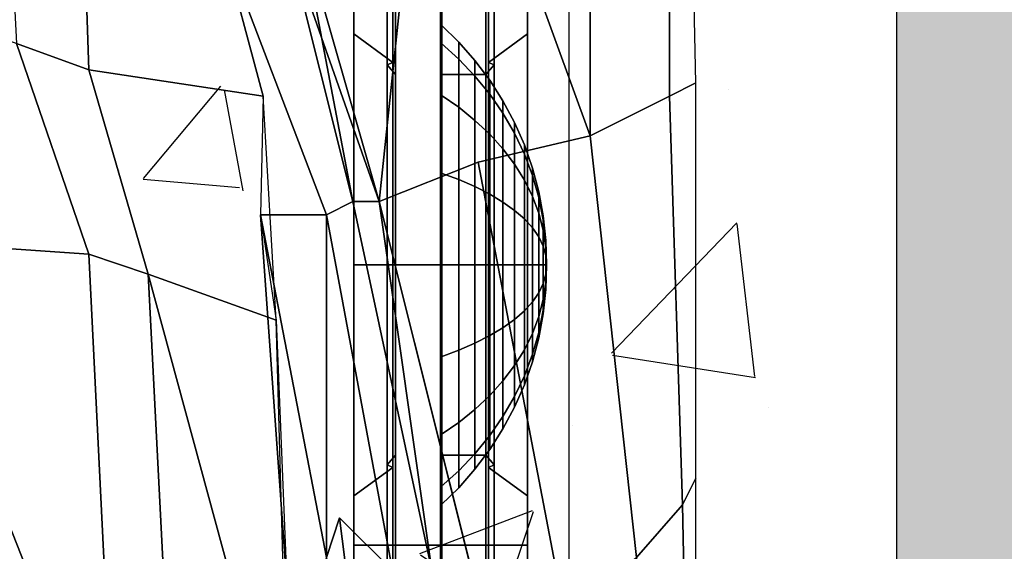
# Model space of a CAD drawing. Extents: x 238.3 to 253.6, y 239.9 to 267.8.
# Drawn here: x 245.5 to 246, y 248.5 to 248.7 of the extents above; entities that cross this region are included whole.
import ezdxf

# ---------------------------------------------------------------- set-up
doc = ezdxf.new("R2010")
doc.units = 0
doc.header["$MEASUREMENT"] = 0
doc.linetypes.add('ACAD_ISO04W100', pattern=[30, 24, -3, 0, -3])
for name, color, linetype in [('13', 2, 'Continuous'), ('17', 254, 'Continuous'), ('18', 2, 'Continuous'), ('3', 2, 'Continuous'), ('4', 2, 'Continuous'), ('5', 250, 'Continuous'), ('autos', 221, 'Continuous'), ('ejes', 2, 'ACAD_ISO04W100'), ('pisos', 7, 'Continuous'), ('plantas verdes', 72, 'Continuous')]:
    doc.layers.add(name, color=color, linetype=linetype)

# ---------------------------------------------------------------- blocks, each defined once
blk = doc.blocks.new('auto3d23')
at = {"layer": '13', "linetype": 'Continuous'}
for points in [[(183.23401, 108.81623, -15.11755), (183.48088, 108.82873, -14.99255), (183.48088, 108.88311, -15.05193)], [(183.23401, 108.81623, -15.11755), (183.48088, 108.88311, -15.05193), (183.25588, 108.87686, -15.19443)], [(183.13713, 108.78811, -15.23318), (183.23401, 108.81623, -15.11755), (183.25588, 108.87686, -15.19443), (183.14963, 108.87061, -15.26443)], [(182.95338, 108.78186, -15.43443), (183.13713, 108.78811, -15.23318), (183.14963, 108.87061, -15.26443), (183.07463, 108.85061, -15.33318)], [(183.23401, 108.81623, -15.11755), (183.22463, 108.78811, -15.09568), (183.48088, 108.80061, -14.97693), (183.48088, 108.82873, -14.99255)], [(183.12463, 108.75373, -15.22068), (183.22463, 108.78811, -15.09568), (183.23401, 108.81623, -15.11755), (183.13713, 108.78811, -15.23318)], [(183.22463, 108.78811, -15.09568), (183.22151, 108.74436, -15.06443), (183.25901, 108.71311, -15.03318), (183.48088, 108.80061, -14.97693)], [(183.27463, 108.59436, -14.98318), (183.48088, 108.61936, -14.8988), (183.48088, 108.80061, -14.97693), (183.25901, 108.71311, -15.03318)], [(182.94338, 108.74436, -15.41443), (183.12463, 108.75373, -15.22068), (183.13713, 108.78811, -15.23318), (182.95338, 108.78186, -15.43443)], [(183.11838, 108.73498, -15.20818), (183.22151, 108.74436, -15.06443), (183.22463, 108.78811, -15.09568), (183.12463, 108.75373, -15.22068)]]:
    blk.add_3dface(points, dxfattribs=at)
at = {"layer": '17', "linetype": 'Continuous'}
for points in [[(183.12008, 108.99586, -16.22469), (183.09669, 108.99586, -16.28116), (182.98397, 108.99586, -16.20584), (183.02719, 108.99586, -16.16262)], [(183.02719, 108.99586, -15.75769), (182.98397, 108.99586, -15.71447), (183.09669, 108.99586, -15.63915), (183.12008, 108.99586, -15.69562)], [(183.22966, 108.99586, -16.24648), (183.22966, 108.99586, -16.30761), (183.09669, 108.99586, -16.28116), (183.12008, 108.99586, -16.22469)], [(183.22966, 108.99586, -16.30761), (183.22966, 108.95475, -16.30735), (183.09679, 108.95475, -16.28092), (183.09669, 108.99586, -16.28116)], [(183.12008, 108.99586, -15.69562), (183.09669, 108.99586, -15.63915), (183.22966, 108.99586, -15.6127), (183.22966, 108.99586, -15.67383)], [(183.09669, 108.99586, -15.63915), (183.09679, 108.95475, -15.63939), (183.22966, 108.95475, -15.61296), (183.22966, 108.99586, -15.6127)], [(183.33923, 108.99586, -16.22469), (183.36262, 108.99586, -16.28116), (183.22966, 108.99586, -16.30761), (183.22966, 108.99586, -16.24648)], [(183.36262, 108.99586, -16.28116), (183.36252, 108.95475, -16.28092), (183.22966, 108.95475, -16.30735), (183.22966, 108.99586, -16.30761)], [(183.22966, 108.99586, -15.67383), (183.22966, 108.99586, -15.6127), (183.36262, 108.99586, -15.63915), (183.33923, 108.99586, -15.69562)], [(183.22966, 108.99586, -15.6127), (183.22966, 108.95475, -15.61296), (183.36252, 108.95475, -15.63939), (183.36262, 108.99586, -15.63915)], [(183.43212, 108.99586, -16.16262), (183.47535, 108.99586, -16.20584), (183.36262, 108.99586, -16.28116), (183.33923, 108.99586, -16.22469)], [(183.33923, 108.99586, -15.69562), (183.36262, 108.99586, -15.63915), (183.47535, 108.99586, -15.71447), (183.43212, 108.99586, -15.75769)], [(183.47535, 108.99586, -16.20584), (183.47516, 108.95475, -16.20566), (183.36252, 108.95475, -16.28092), (183.36262, 108.99586, -16.28116)], [(183.36262, 108.99586, -15.63915), (183.36252, 108.95475, -15.63939), (183.47516, 108.95475, -15.71465), (183.47535, 108.99586, -15.71447)], [(183.13486, 108.98009, -16.18901), (183.13364, 108.97744, -16.19197), (183.05224, 108.97744, -16.13758), (183.0545, 108.98009, -16.13531)], [(183.0545, 108.98009, -15.785), (183.05224, 108.97744, -15.78274), (183.13364, 108.97744, -15.72835), (183.13486, 108.98009, -15.7313)], [(183.13937, 108.97619, -16.17814), (183.13486, 108.98009, -16.18901), (183.0545, 108.98009, -16.13531), (183.06282, 108.97619, -16.12699)], [(183.06282, 108.97619, -15.79332), (183.0545, 108.98009, -15.785), (183.13486, 108.98009, -15.7313), (183.13937, 108.97619, -15.74217)], [(183.13937, 108.95525, -16.17814), (183.13937, 108.97619, -16.17814), (183.06282, 108.97619, -16.12699), (183.06282, 108.95525, -16.12699)], [(183.06282, 108.95525, -15.79332), (183.06282, 108.97619, -15.79332), (183.13937, 108.97619, -15.74217), (183.13937, 108.95525, -15.74217)], [(183.22966, 108.98009, -16.20787), (183.22966, 108.97744, -16.21106), (183.13364, 108.97744, -16.19197), (183.13486, 108.98009, -16.18901)], [(183.13486, 108.98009, -15.7313), (183.13364, 108.97744, -15.72835), (183.22966, 108.97744, -15.70925), (183.22966, 108.98009, -15.71245)], [(183.22966, 108.97619, -16.1961), (183.22966, 108.98009, -16.20787), (183.13486, 108.98009, -16.18901), (183.13937, 108.97619, -16.17814)], [(183.13937, 108.97619, -15.74217), (183.13486, 108.98009, -15.7313), (183.22966, 108.98009, -15.71245), (183.22966, 108.97619, -15.72421)], [(183.22966, 108.95525, -16.1961), (183.22966, 108.97619, -16.1961), (183.13937, 108.97619, -16.17814), (183.13937, 108.95525, -16.17814)], [(183.13937, 108.95525, -15.74217), (183.13937, 108.97619, -15.74217), (183.22966, 108.97619, -15.72421), (183.22966, 108.95525, -15.72421)], [(183.32445, 108.98009, -16.18901), (183.32568, 108.97744, -16.19197), (183.22966, 108.97744, -16.21106), (183.22966, 108.98009, -16.20787)], [(183.31995, 108.97619, -16.17814), (183.32445, 108.98009, -16.18901), (183.22966, 108.98009, -16.20787), (183.22966, 108.97619, -16.1961)], [(183.22966, 108.98009, -15.71245), (183.22966, 108.97744, -15.70925), (183.32568, 108.97744, -15.72835), (183.32445, 108.98009, -15.7313)], [(183.22966, 108.97619, -15.72421), (183.22966, 108.98009, -15.71245), (183.32445, 108.98009, -15.7313), (183.31995, 108.97619, -15.74217)], [(183.31995, 108.95525, -16.17814), (183.31995, 108.97619, -16.17814), (183.22966, 108.97619, -16.1961), (183.22966, 108.95525, -16.1961)], [(183.22966, 108.95525, -15.72421), (183.22966, 108.97619, -15.72421), (183.31995, 108.97619, -15.74217), (183.31995, 108.95525, -15.74217)], [(183.39649, 108.97619, -16.12699), (183.40482, 108.98009, -16.13531), (183.32445, 108.98009, -16.18901), (183.31995, 108.97619, -16.17814)], [(183.31995, 108.97619, -15.74217), (183.32445, 108.98009, -15.7313), (183.40482, 108.98009, -15.785), (183.39649, 108.97619, -15.79332)], [(183.39649, 108.95525, -16.12699), (183.39649, 108.97619, -16.12699), (183.31995, 108.97619, -16.17814), (183.31995, 108.95525, -16.17814)], [(183.31995, 108.95525, -15.74217), (183.31995, 108.97619, -15.74217), (183.39649, 108.97619, -15.79332), (183.39649, 108.95525, -15.79332)], [(183.40482, 108.98009, -16.13531), (183.40708, 108.97744, -16.13758), (183.32568, 108.97744, -16.19197), (183.32445, 108.98009, -16.18901)], [(183.32445, 108.98009, -15.7313), (183.32568, 108.97744, -15.72835), (183.40708, 108.97744, -15.78274), (183.40482, 108.98009, -15.785)], [(183.22966, 108.95475, -16.30735), (183.22966, 108.91364, -16.30761), (183.09669, 108.91364, -16.28116), (183.09679, 108.95475, -16.28092)], [(183.09679, 108.95475, -15.63939), (183.09669, 108.91364, -15.63915), (183.22966, 108.91364, -15.6127), (183.22966, 108.95475, -15.61296)], [(183.36252, 108.95475, -16.28092), (183.36262, 108.91364, -16.28116), (183.22966, 108.91364, -16.30761), (183.22966, 108.95475, -16.30735)], [(183.22966, 108.95475, -15.61296), (183.22966, 108.91364, -15.6127), (183.36262, 108.91364, -15.63915), (183.36252, 108.95475, -15.63939)], [(183.47516, 108.95475, -16.20566), (183.47535, 108.91364, -16.20584), (183.36262, 108.91364, -16.28116), (183.36252, 108.95475, -16.28092)], [(183.36252, 108.95475, -15.63939), (183.36262, 108.91364, -15.63915), (183.47535, 108.91364, -15.71447), (183.47516, 108.95475, -15.71465)], [(183.13364, 108.93206, -16.19197), (183.13486, 108.92941, -16.18901), (183.0545, 108.92941, -16.13531), (183.05224, 108.93206, -16.13758)], [(183.05224, 108.93206, -15.78274), (183.0545, 108.92941, -15.785), (183.13486, 108.92941, -15.7313), (183.13364, 108.93206, -15.72835)], [(183.13486, 108.92941, -16.18901), (183.13937, 108.93332, -16.17814), (183.06282, 108.93332, -16.12699), (183.0545, 108.92941, -16.13531)], [(183.0545, 108.92941, -15.785), (183.06282, 108.93332, -15.79332), (183.13937, 108.93332, -15.74217), (183.13486, 108.92941, -15.7313)], [(183.22966, 108.93206, -16.21106), (183.22966, 108.92941, -16.20787), (183.13486, 108.92941, -16.18901), (183.13364, 108.93206, -16.19197)], [(183.13364, 108.93206, -15.72835), (183.13486, 108.92941, -15.7313), (183.22966, 108.92941, -15.71245), (183.22966, 108.93206, -15.70925)], [(183.22966, 108.92941, -16.20787), (183.22966, 108.93332, -16.1961), (183.13937, 108.93332, -16.17814), (183.13486, 108.92941, -16.18901)], [(183.13486, 108.92941, -15.7313), (183.13937, 108.93332, -15.74217), (183.22966, 108.93332, -15.72421), (183.22966, 108.92941, -15.71245)], [(183.32445, 108.92941, -16.18901), (183.31995, 108.93332, -16.17814), (183.22966, 108.93332, -16.1961), (183.22966, 108.92941, -16.20787)], [(183.22966, 108.92941, -15.71245), (183.22966, 108.93332, -15.72421), (183.31995, 108.93332, -15.74217), (183.32445, 108.92941, -15.7313)], [(183.32568, 108.93206, -16.19197), (183.32445, 108.92941, -16.18901), (183.22966, 108.92941, -16.20787), (183.22966, 108.93206, -16.21106)], [(183.22966, 108.93206, -15.70925), (183.22966, 108.92941, -15.71245), (183.32445, 108.92941, -15.7313), (183.32568, 108.93206, -15.72835)], [(183.40482, 108.92941, -16.13531), (183.39649, 108.93332, -16.12699), (183.31995, 108.93332, -16.17814), (183.32445, 108.92941, -16.18901)], [(183.32445, 108.92941, -15.7313), (183.31995, 108.93332, -15.74217), (183.39649, 108.93332, -15.79332), (183.40482, 108.92941, -15.785)], [(183.40708, 108.93206, -16.13758), (183.40482, 108.92941, -16.13531), (183.32445, 108.92941, -16.18901), (183.32568, 108.93206, -16.19197)], [(183.32568, 108.93206, -15.72835), (183.32445, 108.92941, -15.7313), (183.40482, 108.92941, -15.785), (183.40708, 108.93206, -15.78274)], [(183.09669, 108.91364, -16.28116), (183.12008, 108.91364, -16.22469), (183.02719, 108.91364, -16.16262), (182.98397, 108.91364, -16.20584)], [(182.98397, 108.91364, -15.71447), (183.02719, 108.91364, -15.75769), (183.12008, 108.91364, -15.69562), (183.09669, 108.91364, -15.63915)], [(183.22966, 108.91364, -16.30761), (183.22966, 108.91364, -16.24648), (183.12008, 108.91364, -16.22469), (183.09669, 108.91364, -16.28116)], [(183.09669, 108.91364, -15.63915), (183.12008, 108.91364, -15.69562), (183.22966, 108.91364, -15.67383), (183.22966, 108.91364, -15.6127)], [(183.36262, 108.91364, -16.28116), (183.33923, 108.91364, -16.22469), (183.22966, 108.91364, -16.24648), (183.22966, 108.91364, -16.30761)], [(183.22966, 108.91364, -15.6127), (183.22966, 108.91364, -15.67383), (183.33923, 108.91364, -15.69562), (183.36262, 108.91364, -15.63915)], [(183.47535, 108.91364, -16.20584), (183.43212, 108.91364, -16.16262), (183.33923, 108.91364, -16.22469), (183.36262, 108.91364, -16.28116)], [(183.36262, 108.91364, -15.63915), (183.33923, 108.91364, -15.69562), (183.43212, 108.91364, -15.75769), (183.47535, 108.91364, -15.71447)]]:
    blk.add_3dface(points, dxfattribs=at)
at = {"layer": '17', "color": 7, "linetype": 'Continuous'}
for points in [[(183.13364, 108.97744, -16.19197), (183.12008, 108.99586, -16.22469), (183.02719, 108.99586, -16.16262), (183.05224, 108.97744, -16.13758)], [(183.05224, 108.97744, -15.78274), (183.02719, 108.99586, -15.75769), (183.12008, 108.99586, -15.69562), (183.13364, 108.97744, -15.72835)], [(183.22966, 108.97744, -16.21106), (183.22966, 108.99586, -16.24648), (183.12008, 108.99586, -16.22469), (183.13364, 108.97744, -16.19197)], [(183.13364, 108.97744, -15.72835), (183.12008, 108.99586, -15.69562), (183.22966, 108.99586, -15.67383), (183.22966, 108.97744, -15.70925)], [(183.32568, 108.97744, -16.19197), (183.33923, 108.99586, -16.22469), (183.22966, 108.99586, -16.24648), (183.22966, 108.97744, -16.21106)], [(183.22966, 108.97744, -15.70925), (183.22966, 108.99586, -15.67383), (183.33923, 108.99586, -15.69562), (183.32568, 108.97744, -15.72835)], [(183.40708, 108.97744, -16.13758), (183.43212, 108.99586, -16.16262), (183.33923, 108.99586, -16.22469), (183.32568, 108.97744, -16.19197)], [(183.32568, 108.97744, -15.72835), (183.33923, 108.99586, -15.69562), (183.43212, 108.99586, -15.75769), (183.40708, 108.97744, -15.78274)], [(183.12008, 108.91364, -16.22469), (183.13364, 108.93206, -16.19197), (183.05224, 108.93206, -16.13758), (183.02719, 108.91364, -16.16262)], [(183.02719, 108.91364, -15.75769), (183.05224, 108.93206, -15.78274), (183.13364, 108.93206, -15.72835), (183.12008, 108.91364, -15.69562)], [(183.22966, 108.91364, -16.24648), (183.22966, 108.93206, -16.21106), (183.13364, 108.93206, -16.19197), (183.12008, 108.91364, -16.22469)], [(183.12008, 108.91364, -15.69562), (183.13364, 108.93206, -15.72835), (183.22966, 108.93206, -15.70925), (183.22966, 108.91364, -15.67383)], [(183.33923, 108.91364, -16.22469), (183.32568, 108.93206, -16.19197), (183.22966, 108.93206, -16.21106), (183.22966, 108.91364, -16.24648)], [(183.22966, 108.91364, -15.67383), (183.22966, 108.93206, -15.70925), (183.32568, 108.93206, -15.72835), (183.33923, 108.91364, -15.69562)], [(183.43212, 108.91364, -16.16262), (183.40708, 108.93206, -16.13758), (183.32568, 108.93206, -16.19197), (183.33923, 108.91364, -16.22469)], [(183.33923, 108.91364, -15.69562), (183.32568, 108.93206, -15.72835), (183.40708, 108.93206, -15.78274), (183.43212, 108.91364, -15.75769)]]:
    blk.add_3dface(points, dxfattribs=at)
at = {"layer": '18', "color": 7, "linetype": 'Continuous'}
for points in [[(183.21891, 109.00459, -15.96461), (183.20822, 109.00337, -15.96904), (183.20645, 109.00337, -15.96016), (183.21802, 109.00459, -15.96016)], [(183.21802, 109.00459, -15.96016), (183.20645, 109.00337, -15.96016), (183.20822, 109.00337, -15.95127), (183.21891, 109.00459, -15.9557)], [(183.22143, 109.00459, -15.96838), (183.21325, 109.00337, -15.97657), (183.20822, 109.00337, -15.96904), (183.21891, 109.00459, -15.96461)], [(183.21891, 109.00459, -15.9557), (183.20822, 109.00337, -15.95127), (183.21325, 109.00337, -15.94374), (183.22143, 109.00459, -15.95193)], [(183.22521, 109.00459, -15.97091), (183.22078, 109.00337, -15.9816), (183.21325, 109.00337, -15.97657), (183.22143, 109.00459, -15.96838)], [(183.22143, 109.00459, -15.95193), (183.21325, 109.00337, -15.94374), (183.22078, 109.00337, -15.93871), (183.22521, 109.00459, -15.94941)], [(183.22966, 109.00493, -15.96016), (183.21891, 109.00459, -15.96461), (183.21802, 109.00459, -15.96016), (183.22966, 109.00493, -15.96016)], [(183.22966, 109.00493, -15.96016), (183.21802, 109.00459, -15.96016), (183.21891, 109.00459, -15.9557), (183.22966, 109.00493, -15.96016)], [(183.22966, 109.00493, -15.96016), (183.22143, 109.00459, -15.96838), (183.21891, 109.00459, -15.96461), (183.22966, 109.00493, -15.96016)], [(183.22966, 109.00493, -15.96016), (183.21891, 109.00459, -15.9557), (183.22143, 109.00459, -15.95193), (183.22966, 109.00493, -15.96016)], [(183.22966, 109.00459, -15.97179), (183.22966, 109.00337, -15.98337), (183.22078, 109.00337, -15.9816), (183.22521, 109.00459, -15.97091)], [(183.22521, 109.00459, -15.94941), (183.22078, 109.00337, -15.93871), (183.22966, 109.00337, -15.93695), (183.22966, 109.00459, -15.94852)], [(183.22966, 109.00493, -15.96016), (183.22521, 109.00459, -15.97091), (183.22143, 109.00459, -15.96838), (183.22966, 109.00493, -15.96016)], [(183.22966, 109.00493, -15.96016), (183.22143, 109.00459, -15.95193), (183.22521, 109.00459, -15.94941), (183.22966, 109.00493, -15.96016)], [(183.22966, 109.00493, -15.96016), (183.22966, 109.00459, -15.97179), (183.22521, 109.00459, -15.97091), (183.22966, 109.00493, -15.96016)], [(183.22966, 109.00493, -15.96016), (183.22521, 109.00459, -15.94941), (183.22966, 109.00459, -15.94852), (183.22966, 109.00493, -15.96016)], [(183.22966, 109.00493, -15.96016), (183.24129, 109.00459, -15.96016), (183.24041, 109.00459, -15.96461), (183.22966, 109.00493, -15.96016)], [(183.22966, 109.00493, -15.96016), (183.24041, 109.00459, -15.96461), (183.23789, 109.00459, -15.96838), (183.22966, 109.00493, -15.96016)], [(183.22966, 109.00493, -15.96016), (183.23789, 109.00459, -15.96838), (183.23411, 109.00459, -15.97091), (183.22966, 109.00493, -15.96016)], [(183.22966, 109.00493, -15.96016), (183.23411, 109.00459, -15.97091), (183.22966, 109.00459, -15.97179), (183.22966, 109.00493, -15.96016)], [(183.22966, 109.00493, -15.96016), (183.22966, 109.00459, -15.94852), (183.23411, 109.00459, -15.94941), (183.22966, 109.00493, -15.96016)], [(183.22966, 109.00493, -15.96016), (183.23411, 109.00459, -15.94941), (183.23789, 109.00459, -15.95193), (183.22966, 109.00493, -15.96016)], [(183.22966, 109.00493, -15.96016), (183.23789, 109.00459, -15.95193), (183.24041, 109.00459, -15.9557), (183.22966, 109.00493, -15.96016)], [(183.22966, 109.00493, -15.96016), (183.24041, 109.00459, -15.9557), (183.24129, 109.00459, -15.96016), (183.22966, 109.00493, -15.96016)], [(183.23411, 109.00459, -15.97091), (183.23854, 109.00337, -15.9816), (183.22966, 109.00337, -15.98337), (183.22966, 109.00459, -15.97179)], [(183.22966, 109.00459, -15.94852), (183.22966, 109.00337, -15.93695), (183.23854, 109.00337, -15.93871), (183.23411, 109.00459, -15.94941)], [(183.23789, 109.00459, -15.96838), (183.24607, 109.00337, -15.97657), (183.23854, 109.00337, -15.9816), (183.23411, 109.00459, -15.97091)], [(183.23411, 109.00459, -15.94941), (183.23854, 109.00337, -15.93871), (183.24607, 109.00337, -15.94374), (183.23789, 109.00459, -15.95193)], [(183.24041, 109.00459, -15.96461), (183.2511, 109.00337, -15.96904), (183.24607, 109.00337, -15.97657), (183.23789, 109.00459, -15.96838)], [(183.23789, 109.00459, -15.95193), (183.24607, 109.00337, -15.94374), (183.2511, 109.00337, -15.95127), (183.24041, 109.00459, -15.9557)], [(183.24129, 109.00459, -15.96016), (183.25287, 109.00337, -15.96016), (183.2511, 109.00337, -15.96904), (183.24041, 109.00459, -15.96461)], [(183.24041, 109.00459, -15.9557), (183.2511, 109.00337, -15.95127), (183.25287, 109.00337, -15.96016), (183.24129, 109.00459, -15.96016)], [(183.19764, 109.00125, -15.97342), (183.18725, 108.99827, -15.97772), (183.18375, 108.99827, -15.96016), (183.195, 109.00125, -15.96016)], [(183.195, 109.00125, -15.96016), (183.18375, 108.99827, -15.96016), (183.18725, 108.99827, -15.94259), (183.19764, 109.00125, -15.94689)], [(183.20515, 109.00125, -15.98466), (183.1972, 108.99827, -15.99262), (183.18725, 108.99827, -15.97772), (183.19764, 109.00125, -15.97342)], [(183.19764, 109.00125, -15.94689), (183.18725, 108.99827, -15.94259), (183.1972, 108.99827, -15.9277), (183.20515, 109.00125, -15.93565)], [(183.20822, 109.00337, -15.96904), (183.19764, 109.00125, -15.97342), (183.195, 109.00125, -15.96016), (183.20645, 109.00337, -15.96016)], [(183.20645, 109.00337, -15.96016), (183.195, 109.00125, -15.96016), (183.19764, 109.00125, -15.94689), (183.20822, 109.00337, -15.95127)], [(183.2164, 109.00125, -15.99217), (183.21209, 108.99827, -16.00257), (183.1972, 108.99827, -15.99262), (183.20515, 109.00125, -15.98466)], [(183.20515, 109.00125, -15.93565), (183.1972, 108.99827, -15.9277), (183.21209, 108.99827, -15.91774), (183.2164, 109.00125, -15.92814)], [(183.21325, 109.00337, -15.97657), (183.20515, 109.00125, -15.98466), (183.19764, 109.00125, -15.97342), (183.20822, 109.00337, -15.96904)], [(183.20822, 109.00337, -15.95127), (183.19764, 109.00125, -15.94689), (183.20515, 109.00125, -15.93565), (183.21325, 109.00337, -15.94374)], [(183.22078, 109.00337, -15.9816), (183.2164, 109.00125, -15.99217), (183.20515, 109.00125, -15.98466), (183.21325, 109.00337, -15.97657)], [(183.21325, 109.00337, -15.94374), (183.20515, 109.00125, -15.93565), (183.2164, 109.00125, -15.92814), (183.22078, 109.00337, -15.93871)], [(183.22966, 109.00125, -15.99481), (183.22966, 108.99827, -16.00606), (183.21209, 108.99827, -16.00257), (183.2164, 109.00125, -15.99217)], [(183.2164, 109.00125, -15.92814), (183.21209, 108.99827, -15.91774), (183.22966, 108.99827, -15.91425), (183.22966, 109.00125, -15.9255)], [(183.22966, 109.00337, -15.98337), (183.22966, 109.00125, -15.99481), (183.2164, 109.00125, -15.99217), (183.22078, 109.00337, -15.9816)], [(183.22078, 109.00337, -15.93871), (183.2164, 109.00125, -15.92814), (183.22966, 109.00125, -15.9255), (183.22966, 109.00337, -15.93695)], [(183.23854, 109.00337, -15.9816), (183.24292, 109.00125, -15.99217), (183.22966, 109.00125, -15.99481), (183.22966, 109.00337, -15.98337)], [(183.22966, 109.00337, -15.93695), (183.22966, 109.00125, -15.9255), (183.24292, 109.00125, -15.92814), (183.23854, 109.00337, -15.93871)], [(183.24292, 109.00125, -15.99217), (183.24723, 108.99827, -16.00257), (183.22966, 108.99827, -16.00606), (183.22966, 109.00125, -15.99481)], [(183.22966, 109.00125, -15.9255), (183.22966, 108.99827, -15.91425), (183.24723, 108.99827, -15.91774), (183.24292, 109.00125, -15.92814)], [(183.24607, 109.00337, -15.97657), (183.25416, 109.00125, -15.98466), (183.24292, 109.00125, -15.99217), (183.23854, 109.00337, -15.9816)], [(183.23854, 109.00337, -15.93871), (183.24292, 109.00125, -15.92814), (183.25416, 109.00125, -15.93565), (183.24607, 109.00337, -15.94374)], [(183.25416, 109.00125, -15.98466), (183.26212, 108.99827, -15.99262), (183.24723, 108.99827, -16.00257), (183.24292, 109.00125, -15.99217)], [(183.24292, 109.00125, -15.92814), (183.24723, 108.99827, -15.91774), (183.26212, 108.99827, -15.9277), (183.25416, 109.00125, -15.93565)], [(183.2511, 109.00337, -15.96904), (183.26168, 109.00125, -15.97342), (183.25416, 109.00125, -15.98466), (183.24607, 109.00337, -15.97657)], [(183.24607, 109.00337, -15.94374), (183.25416, 109.00125, -15.93565), (183.26168, 109.00125, -15.94689), (183.2511, 109.00337, -15.95127)], [(183.25287, 109.00337, -15.96016), (183.26431, 109.00125, -15.96016), (183.26168, 109.00125, -15.97342), (183.2511, 109.00337, -15.96904)], [(183.2511, 109.00337, -15.95127), (183.26168, 109.00125, -15.94689), (183.26431, 109.00125, -15.96016), (183.25287, 109.00337, -15.96016)], [(183.26168, 109.00125, -15.97342), (183.27207, 108.99827, -15.97772), (183.26212, 108.99827, -15.99262), (183.25416, 109.00125, -15.98466)], [(183.25416, 109.00125, -15.93565), (183.26212, 108.99827, -15.9277), (183.27207, 108.99827, -15.94259), (183.26168, 109.00125, -15.94689)], [(183.26431, 109.00125, -15.96016), (183.27556, 108.99827, -15.96016), (183.27207, 108.99827, -15.97772), (183.26168, 109.00125, -15.97342)], [(183.26168, 109.00125, -15.94689), (183.27207, 108.99827, -15.94259), (183.27556, 108.99827, -15.96016), (183.26431, 109.00125, -15.96016)], [(183.1771, 108.99442, -15.98193), (183.16725, 108.98975, -15.98601), (183.16211, 108.98975, -15.96016), (183.17277, 108.99442, -15.96016)], [(183.17277, 108.99442, -15.96016), (183.16211, 108.98975, -15.96016), (183.16725, 108.98975, -15.93431), (183.1771, 108.99442, -15.93838)], [(183.18943, 108.99442, -16.00038), (183.18189, 108.98975, -16.00792), (183.16725, 108.98975, -15.98601), (183.1771, 108.99442, -15.98193)], [(183.1771, 108.99442, -15.93838), (183.16725, 108.98975, -15.93431), (183.18189, 108.98975, -15.91239), (183.18943, 108.99442, -15.91993)], [(183.18725, 108.99827, -15.97772), (183.1771, 108.99442, -15.98193), (183.17277, 108.99442, -15.96016), (183.18375, 108.99827, -15.96016)], [(183.18375, 108.99827, -15.96016), (183.17277, 108.99442, -15.96016), (183.1771, 108.99442, -15.93838), (183.18725, 108.99827, -15.94259)], [(183.1972, 108.99827, -15.99262), (183.18943, 108.99442, -16.00038), (183.1771, 108.99442, -15.98193), (183.18725, 108.99827, -15.97772)], [(183.18725, 108.99827, -15.94259), (183.1771, 108.99442, -15.93838), (183.18943, 108.99442, -15.91993), (183.1972, 108.99827, -15.9277)], [(183.20789, 108.99442, -16.01272), (183.20381, 108.98975, -16.02256), (183.18189, 108.98975, -16.00792), (183.18943, 108.99442, -16.00038)], [(183.18943, 108.99442, -15.91993), (183.18189, 108.98975, -15.91239), (183.20381, 108.98975, -15.89775), (183.20789, 108.99442, -15.90759)], [(183.21209, 108.99827, -16.00257), (183.20789, 108.99442, -16.01272), (183.18943, 108.99442, -16.00038), (183.1972, 108.99827, -15.99262)], [(183.1972, 108.99827, -15.9277), (183.18943, 108.99442, -15.91993), (183.20789, 108.99442, -15.90759), (183.21209, 108.99827, -15.91774)], [(183.22966, 108.99442, -16.01705), (183.22966, 108.98975, -16.02771), (183.20381, 108.98975, -16.02256), (183.20789, 108.99442, -16.01272)], [(183.20789, 108.99442, -15.90759), (183.20381, 108.98975, -15.89775), (183.22966, 108.98975, -15.8926), (183.22966, 108.99442, -15.90326)], [(183.22966, 108.99827, -16.00606), (183.22966, 108.99442, -16.01705), (183.20789, 108.99442, -16.01272), (183.21209, 108.99827, -16.00257)], [(183.21209, 108.99827, -15.91774), (183.20789, 108.99442, -15.90759), (183.22966, 108.99442, -15.90326), (183.22966, 108.99827, -15.91425)], [(183.24723, 108.99827, -16.00257), (183.25143, 108.99442, -16.01272), (183.22966, 108.99442, -16.01705), (183.22966, 108.99827, -16.00606)], [(183.22966, 108.99827, -15.91425), (183.22966, 108.99442, -15.90326), (183.25143, 108.99442, -15.90759), (183.24723, 108.99827, -15.91774)], [(183.25143, 108.99442, -16.01272), (183.25551, 108.98975, -16.02256), (183.22966, 108.98975, -16.02771), (183.22966, 108.99442, -16.01705)], [(183.22966, 108.99442, -15.90326), (183.22966, 108.98975, -15.8926), (183.25551, 108.98975, -15.89775), (183.25143, 108.99442, -15.90759)], [(183.26212, 108.99827, -15.99262), (183.26989, 108.99442, -16.00038), (183.25143, 108.99442, -16.01272), (183.24723, 108.99827, -16.00257)], [(183.24723, 108.99827, -15.91774), (183.25143, 108.99442, -15.90759), (183.26989, 108.99442, -15.91993), (183.26212, 108.99827, -15.9277)], [(183.26989, 108.99442, -16.00038), (183.27742, 108.98975, -16.00792), (183.25551, 108.98975, -16.02256), (183.25143, 108.99442, -16.01272)], [(183.25143, 108.99442, -15.90759), (183.25551, 108.98975, -15.89775), (183.27742, 108.98975, -15.91239), (183.26989, 108.99442, -15.91993)], [(183.27207, 108.99827, -15.97772), (183.28222, 108.99442, -15.98193), (183.26989, 108.99442, -16.00038), (183.26212, 108.99827, -15.99262)], [(183.26212, 108.99827, -15.9277), (183.26989, 108.99442, -15.91993), (183.28222, 108.99442, -15.93838), (183.27207, 108.99827, -15.94259)], [(183.28222, 108.99442, -15.98193), (183.29207, 108.98975, -15.98601), (183.27742, 108.98975, -16.00792), (183.26989, 108.99442, -16.00038)], [(183.26989, 108.99442, -15.91993), (183.27742, 108.98975, -15.91239), (183.29207, 108.98975, -15.93431), (183.28222, 108.99442, -15.93838)], [(183.27556, 108.99827, -15.96016), (183.28655, 108.99442, -15.96016), (183.28222, 108.99442, -15.98193), (183.27207, 108.99827, -15.97772)], [(183.27207, 108.99827, -15.94259), (183.28222, 108.99442, -15.93838), (183.28655, 108.99442, -15.96016), (183.27556, 108.99827, -15.96016)], [(183.28655, 108.99442, -15.96016), (183.29721, 108.98975, -15.96016), (183.29207, 108.98975, -15.98601), (183.28222, 108.99442, -15.98193)], [(183.28222, 108.99442, -15.93838), (183.29207, 108.98975, -15.93431), (183.29721, 108.98975, -15.96016), (183.28655, 108.99442, -15.96016)], [(183.16725, 108.98975, -15.98601), (183.15776, 108.98426, -15.98994), (183.15184, 108.98426, -15.96016), (183.16211, 108.98975, -15.96016)], [(183.16211, 108.98975, -15.96016), (183.15184, 108.98426, -15.96016), (183.15776, 108.98426, -15.93038), (183.16725, 108.98975, -15.93431)], [(183.18189, 108.98975, -16.00792), (183.17463, 108.98426, -16.01518), (183.15776, 108.98426, -15.98994), (183.16725, 108.98975, -15.98601)], [(183.16725, 108.98975, -15.93431), (183.15776, 108.98426, -15.93038), (183.17463, 108.98426, -15.90513), (183.18189, 108.98975, -15.91239)], [(183.20381, 108.98975, -16.02256), (183.19988, 108.98426, -16.03205), (183.17463, 108.98426, -16.01518), (183.18189, 108.98975, -16.00792)], [(183.18189, 108.98975, -15.91239), (183.17463, 108.98426, -15.90513), (183.19988, 108.98426, -15.88826), (183.20381, 108.98975, -15.89775)], [(183.22966, 108.98975, -16.02771), (183.22966, 108.98426, -16.03797), (183.19988, 108.98426, -16.03205), (183.20381, 108.98975, -16.02256)], [(183.20381, 108.98975, -15.89775), (183.19988, 108.98426, -15.88826), (183.22966, 108.98426, -15.88234), (183.22966, 108.98975, -15.8926)], [(183.25551, 108.98975, -16.02256), (183.25944, 108.98426, -16.03205), (183.22966, 108.98426, -16.03797), (183.22966, 108.98975, -16.02771)], [(183.22966, 108.98975, -15.8926), (183.22966, 108.98426, -15.88234), (183.25944, 108.98426, -15.88826), (183.25551, 108.98975, -15.89775)], [(183.27742, 108.98975, -16.00792), (183.28468, 108.98426, -16.01518), (183.25944, 108.98426, -16.03205), (183.25551, 108.98975, -16.02256)], [(183.25551, 108.98975, -15.89775), (183.25944, 108.98426, -15.88826), (183.28468, 108.98426, -15.90513), (183.27742, 108.98975, -15.91239)], [(183.29207, 108.98975, -15.98601), (183.30155, 108.98426, -15.98994), (183.28468, 108.98426, -16.01518), (183.27742, 108.98975, -16.00792)], [(183.27742, 108.98975, -15.91239), (183.28468, 108.98426, -15.90513), (183.30155, 108.98426, -15.93038), (183.29207, 108.98975, -15.93431)], [(183.29721, 108.98975, -15.96016), (183.30748, 108.98426, -15.96016), (183.30155, 108.98426, -15.98994), (183.29207, 108.98975, -15.98601)], [(183.29207, 108.98975, -15.93431), (183.30155, 108.98426, -15.93038), (183.30748, 108.98426, -15.96016), (183.29721, 108.98975, -15.96016)], [(183.15776, 108.98426, -15.98994), (183.14869, 108.97801, -15.99369), (183.14202, 108.97801, -15.96016), (183.15184, 108.98426, -15.96016)], [(183.15184, 108.98426, -15.96016), (183.14202, 108.97801, -15.96016), (183.14869, 108.97801, -15.92662), (183.15776, 108.98426, -15.93038)], [(183.17463, 108.98426, -16.01518), (183.16769, 108.97801, -16.02212), (183.14869, 108.97801, -15.99369), (183.15776, 108.98426, -15.98994)], [(183.15776, 108.98426, -15.93038), (183.14869, 108.97801, -15.92662), (183.16769, 108.97801, -15.89819), (183.17463, 108.98426, -15.90513)], [(183.19988, 108.98426, -16.03205), (183.19612, 108.97801, -16.04112), (183.16769, 108.97801, -16.02212), (183.17463, 108.98426, -16.01518)], [(183.17463, 108.98426, -15.90513), (183.16769, 108.97801, -15.89819), (183.19612, 108.97801, -15.87919), (183.19988, 108.98426, -15.88826)], [(183.22966, 108.98426, -16.03797), (183.22966, 108.97801, -16.04779), (183.19612, 108.97801, -16.04112), (183.19988, 108.98426, -16.03205)], [(183.19988, 108.98426, -15.88826), (183.19612, 108.97801, -15.87919), (183.22966, 108.97801, -15.87252), (183.22966, 108.98426, -15.88234)], [(183.25944, 108.98426, -16.03205), (183.26319, 108.97801, -16.04112), (183.22966, 108.97801, -16.04779), (183.22966, 108.98426, -16.03797)], [(183.22966, 108.98426, -15.88234), (183.22966, 108.97801, -15.87252), (183.26319, 108.97801, -15.87919), (183.25944, 108.98426, -15.88826)], [(183.28468, 108.98426, -16.01518), (183.29163, 108.97801, -16.02212), (183.26319, 108.97801, -16.04112), (183.25944, 108.98426, -16.03205)], [(183.25944, 108.98426, -15.88826), (183.26319, 108.97801, -15.87919), (183.29163, 108.97801, -15.89819), (183.28468, 108.98426, -15.90513)], [(183.30155, 108.98426, -15.98994), (183.31062, 108.97801, -15.99369), (183.29163, 108.97801, -16.02212), (183.28468, 108.98426, -16.01518)], [(183.28468, 108.98426, -15.90513), (183.29163, 108.97801, -15.89819), (183.31062, 108.97801, -15.92662), (183.30155, 108.98426, -15.93038)], [(183.30748, 108.98426, -15.96016), (183.31729, 108.97801, -15.96016), (183.31062, 108.97801, -15.99369), (183.30155, 108.98426, -15.98994)], [(183.30155, 108.98426, -15.93038), (183.31062, 108.97801, -15.92662), (183.31729, 108.97801, -15.96016), (183.30748, 108.98426, -15.96016)], [(183.14869, 108.97801, -15.99369), (183.1401, 108.97102, -15.99725), (183.13272, 108.97102, -15.96016), (183.14202, 108.97801, -15.96016)], [(183.14202, 108.97801, -15.96016), (183.13272, 108.97102, -15.96016), (183.1401, 108.97102, -15.92306), (183.14869, 108.97801, -15.92662)], [(183.16769, 108.97801, -16.02212), (183.16111, 108.97102, -16.0287), (183.1401, 108.97102, -15.99725), (183.14869, 108.97801, -15.99369)], [(183.14869, 108.97801, -15.92662), (183.1401, 108.97102, -15.92306), (183.16111, 108.97102, -15.89161), (183.16769, 108.97801, -15.89819)], [(183.19612, 108.97801, -16.04112), (183.19256, 108.97102, -16.04972), (183.16111, 108.97102, -16.0287), (183.16769, 108.97801, -16.02212)], [(183.16769, 108.97801, -15.89819), (183.16111, 108.97102, -15.89161), (183.19256, 108.97102, -15.87059), (183.19612, 108.97801, -15.87919)], [(183.22966, 108.97801, -16.04779), (183.22966, 108.97102, -16.0571), (183.19256, 108.97102, -16.04972), (183.19612, 108.97801, -16.04112)], [(183.19612, 108.97801, -15.87919), (183.19256, 108.97102, -15.87059), (183.22966, 108.97102, -15.86322), (183.22966, 108.97801, -15.87252)], [(183.26319, 108.97801, -16.04112), (183.26676, 108.97102, -16.04972), (183.22966, 108.97102, -16.0571), (183.22966, 108.97801, -16.04779)], [(183.22966, 108.97801, -15.87252), (183.22966, 108.97102, -15.86322), (183.26676, 108.97102, -15.87059), (183.26319, 108.97801, -15.87919)], [(183.29163, 108.97801, -16.02212), (183.29821, 108.97102, -16.0287), (183.26676, 108.97102, -16.04972), (183.26319, 108.97801, -16.04112)], [(183.26319, 108.97801, -15.87919), (183.26676, 108.97102, -15.87059), (183.29821, 108.97102, -15.89161), (183.29163, 108.97801, -15.89819)], [(183.31062, 108.97801, -15.99369), (183.31922, 108.97102, -15.99725), (183.29821, 108.97102, -16.0287), (183.29163, 108.97801, -16.02212)], [(183.29163, 108.97801, -15.89819), (183.29821, 108.97102, -15.89161), (183.31922, 108.97102, -15.92306), (183.31062, 108.97801, -15.92662)], [(183.31729, 108.97801, -15.96016), (183.3266, 108.97102, -15.96016), (183.31922, 108.97102, -15.99725), (183.31062, 108.97801, -15.99369)], [(183.31062, 108.97801, -15.92662), (183.31922, 108.97102, -15.92306), (183.3266, 108.97102, -15.96016), (183.31729, 108.97801, -15.96016)], [(183.1401, 108.97102, -15.99725), (183.13202, 108.96333, -16.0006), (183.12398, 108.96333, -15.96016), (183.13272, 108.97102, -15.96016)], [(183.13272, 108.97102, -15.96016), (183.12398, 108.96333, -15.96016), (183.13202, 108.96333, -15.91971), (183.1401, 108.97102, -15.92306)], [(183.16111, 108.97102, -16.0287), (183.15493, 108.96333, -16.03488), (183.13202, 108.96333, -16.0006), (183.1401, 108.97102, -15.99725)], [(183.1401, 108.97102, -15.92306), (183.13202, 108.96333, -15.91971), (183.15493, 108.96333, -15.88543), (183.16111, 108.97102, -15.89161)], [(183.19256, 108.97102, -16.04972), (183.18922, 108.96333, -16.05779), (183.15493, 108.96333, -16.03488), (183.16111, 108.97102, -16.0287)], [(183.16111, 108.97102, -15.89161), (183.15493, 108.96333, -15.88543), (183.18922, 108.96333, -15.86252), (183.19256, 108.97102, -15.87059)], [(183.22966, 108.97102, -16.0571), (183.22966, 108.96333, -16.06584), (183.18922, 108.96333, -16.05779), (183.19256, 108.97102, -16.04972)], [(183.19256, 108.97102, -15.87059), (183.18922, 108.96333, -15.86252), (183.22966, 108.96333, -15.85447), (183.22966, 108.97102, -15.86322)], [(183.26676, 108.97102, -16.04972), (183.2701, 108.96333, -16.05779), (183.22966, 108.96333, -16.06584), (183.22966, 108.97102, -16.0571)], [(183.22966, 108.97102, -15.86322), (183.22966, 108.96333, -15.85447), (183.2701, 108.96333, -15.86252), (183.26676, 108.97102, -15.87059)], [(183.29821, 108.97102, -16.0287), (183.30439, 108.96333, -16.03488), (183.2701, 108.96333, -16.05779), (183.26676, 108.97102, -16.04972)], [(183.26676, 108.97102, -15.87059), (183.2701, 108.96333, -15.86252), (183.30439, 108.96333, -15.88543), (183.29821, 108.97102, -15.89161)], [(183.31922, 108.97102, -15.99725), (183.32729, 108.96333, -16.0006), (183.30439, 108.96333, -16.03488), (183.29821, 108.97102, -16.0287)], [(183.29821, 108.97102, -15.89161), (183.30439, 108.96333, -15.88543), (183.32729, 108.96333, -15.91971), (183.31922, 108.97102, -15.92306)], [(183.3266, 108.97102, -15.96016), (183.33534, 108.96333, -15.96016), (183.32729, 108.96333, -16.0006), (183.31922, 108.97102, -15.99725)], [(183.31922, 108.97102, -15.92306), (183.32729, 108.96333, -15.91971), (183.33534, 108.96333, -15.96016), (183.3266, 108.97102, -15.96016)], [(183.13202, 108.96333, -16.0006), (183.12452, 108.95499, -16.00371), (183.11585, 108.95499, -15.96016), (183.12398, 108.96333, -15.96016)], [(183.12398, 108.96333, -15.96016), (183.11585, 108.95499, -15.96016), (183.12452, 108.95499, -15.9166), (183.13202, 108.96333, -15.91971)], [(183.15493, 108.96333, -16.03488), (183.14919, 108.95499, -16.04063), (183.12452, 108.95499, -16.00371), (183.13202, 108.96333, -16.0006)], [(183.13202, 108.96333, -15.91971), (183.12452, 108.95499, -15.9166), (183.14919, 108.95499, -15.87968), (183.15493, 108.96333, -15.88543)], [(183.18922, 108.96333, -16.05779), (183.18611, 108.95499, -16.0653), (183.14919, 108.95499, -16.04063), (183.15493, 108.96333, -16.03488)], [(183.15493, 108.96333, -15.88543), (183.14919, 108.95499, -15.87968), (183.18611, 108.95499, -15.85501), (183.18922, 108.96333, -15.86252)], [(183.22966, 108.96333, -16.06584), (183.22966, 108.95499, -16.07396), (183.18611, 108.95499, -16.0653), (183.18922, 108.96333, -16.05779)], [(183.18922, 108.96333, -15.86252), (183.18611, 108.95499, -15.85501), (183.22966, 108.95499, -15.84635), (183.22966, 108.96333, -15.85447)], [(183.2701, 108.96333, -16.05779), (183.27321, 108.95499, -16.0653), (183.22966, 108.95499, -16.07396), (183.22966, 108.96333, -16.06584)], [(183.22966, 108.96333, -15.85447), (183.22966, 108.95499, -15.84635), (183.27321, 108.95499, -15.85501), (183.2701, 108.96333, -15.86252)], [(183.30439, 108.96333, -16.03488), (183.31013, 108.95499, -16.04063), (183.27321, 108.95499, -16.0653), (183.2701, 108.96333, -16.05779)], [(183.2701, 108.96333, -15.86252), (183.27321, 108.95499, -15.85501), (183.31013, 108.95499, -15.87968), (183.30439, 108.96333, -15.88543)], [(183.32729, 108.96333, -16.0006), (183.3348, 108.95499, -16.00371), (183.31013, 108.95499, -16.04063), (183.30439, 108.96333, -16.03488)], [(183.30439, 108.96333, -15.88543), (183.31013, 108.95499, -15.87968), (183.3348, 108.95499, -15.9166), (183.32729, 108.96333, -15.91971)], [(183.33534, 108.96333, -15.96016), (183.34346, 108.95499, -15.96016), (183.3348, 108.95499, -16.00371), (183.32729, 108.96333, -16.0006)], [(183.32729, 108.96333, -15.91971), (183.3348, 108.95499, -15.9166), (183.34346, 108.95499, -15.96016), (183.33534, 108.96333, -15.96016)]]:
    blk.add_3dface(points, dxfattribs=at)
at = {"layer": '18', "linetype": 'Continuous'}
for points in [[(183.12452, 108.95499, -16.00371), (183.01168, 108.95525, -16.05045), (182.99372, 108.95525, -15.96016), (183.11585, 108.95499, -15.96016)], [(183.11585, 108.95499, -15.96016), (182.99372, 108.95525, -15.96016), (183.01168, 108.95525, -15.86987), (183.12452, 108.95499, -15.9166)], [(183.14919, 108.95499, -16.04063), (183.06282, 108.95525, -16.12699), (183.01168, 108.95525, -16.05045), (183.12452, 108.95499, -16.00371)], [(183.12452, 108.95499, -15.9166), (183.01168, 108.95525, -15.86987), (183.06282, 108.95525, -15.79332), (183.14919, 108.95499, -15.87968)], [(183.18611, 108.95499, -16.0653), (183.13937, 108.95525, -16.17814), (183.06282, 108.95525, -16.12699), (183.14919, 108.95499, -16.04063)], [(183.14919, 108.95499, -15.87968), (183.06282, 108.95525, -15.79332), (183.13937, 108.95525, -15.74217), (183.18611, 108.95499, -15.85501)], [(183.22966, 108.95499, -16.07396), (183.22966, 108.95525, -16.1961), (183.13937, 108.95525, -16.17814), (183.18611, 108.95499, -16.0653)], [(183.18611, 108.95499, -15.85501), (183.13937, 108.95525, -15.74217), (183.22966, 108.95525, -15.72421), (183.22966, 108.95499, -15.84635)], [(183.27321, 108.95499, -16.0653), (183.31995, 108.95525, -16.17814), (183.22966, 108.95525, -16.1961), (183.22966, 108.95499, -16.07396)], [(183.22966, 108.95499, -15.84635), (183.22966, 108.95525, -15.72421), (183.31995, 108.95525, -15.74217), (183.27321, 108.95499, -15.85501)], [(183.31013, 108.95499, -16.04063), (183.39649, 108.95525, -16.12699), (183.31995, 108.95525, -16.17814), (183.27321, 108.95499, -16.0653)], [(183.27321, 108.95499, -15.85501), (183.31995, 108.95525, -15.74217), (183.39649, 108.95525, -15.79332), (183.31013, 108.95499, -15.87968)], [(183.3348, 108.95499, -16.00371), (183.44764, 108.95525, -16.05045), (183.39649, 108.95525, -16.12699), (183.31013, 108.95499, -16.04063)], [(183.31013, 108.95499, -15.87968), (183.39649, 108.95525, -15.79332), (183.44764, 108.95525, -15.86987), (183.3348, 108.95499, -15.9166)], [(183.34346, 108.95499, -15.96016), (183.4656, 108.95525, -15.96016), (183.44764, 108.95525, -16.05045), (183.3348, 108.95499, -16.00371)], [(183.3348, 108.95499, -15.9166), (183.44764, 108.95525, -15.86987), (183.4656, 108.95525, -15.96016), (183.34346, 108.95499, -15.96016)]]:
    blk.add_3dface(points, dxfattribs=at)
at = {"layer": '3', "linetype": 'Continuous'}
for points in [[(183.14963, 109.06311, -15.54568), (183.14338, 109.07561, -15.62068), (182.99338, 109.07248, -15.69568), (182.96838, 109.06311, -15.64568)], [(183.34338, 109.06936, -15.56443), (183.33088, 109.07561, -15.62068), (183.14338, 109.07561, -15.62068), (183.14963, 109.06311, -15.54568)], [(183.49963, 109.07248, -15.65818), (183.47463, 109.07561, -15.68943), (183.33088, 109.07561, -15.62068), (183.34338, 109.06936, -15.56443)], [(183.36838, 109.04748, -15.53318), (183.34338, 109.06936, -15.56443), (183.14963, 109.06311, -15.54568), (183.16838, 109.02561, -15.49568)], [(183.53713, 109.05686, -15.63318), (183.49963, 109.07248, -15.65818), (183.34338, 109.06936, -15.56443), (183.36838, 109.04748, -15.53318)], [(183.16838, 109.02561, -15.49568), (183.14963, 109.06311, -15.54568), (182.96838, 109.06311, -15.64568), (182.95588, 109.02561, -15.59568)], [(183.39338, 109.01311, -15.50818), (183.36838, 109.04748, -15.53318), (183.16838, 109.02561, -15.49568), (183.18088, 108.97248, -15.45818)], [(183.16838, 109.02561, -15.49568), (182.95588, 109.02561, -15.59568), (182.96213, 108.95061, -15.53943)], [(183.19963, 108.92561, -15.43943), (183.18088, 108.97248, -15.45818), (183.16838, 109.02561, -15.49568), (182.96213, 108.95061, -15.53943)], [(183.39963, 108.97561, -15.48943), (183.39338, 109.01311, -15.50818), (183.18088, 108.97248, -15.45818), (183.19963, 108.92561, -15.43943)], [(183.19963, 108.92561, -15.43943), (182.96213, 108.95061, -15.53943), (182.96838, 108.84436, -15.49568)], [(183.06838, 108.88811, -15.46193), (183.19963, 108.92561, -15.43943), (182.96838, 108.84436, -15.49568)]]:
    blk.add_3dface(points, dxfattribs=at)
at = {"layer": '4', "linetype": 'Continuous'}
for points in [[(183.37463, 108.96936, -15.41443), (183.39963, 108.97561, -15.48943), (183.19963, 108.92561, -15.43943)], [(183.37463, 108.95061, -15.38943), (183.37463, 108.96936, -15.41443), (183.19963, 108.92561, -15.43943)], [(183.37463, 108.95061, -15.38943), (183.19963, 108.92561, -15.43943), (183.19963, 108.91311, -15.41443)], [(183.37463, 108.93186, -15.30818), (183.37463, 108.95061, -15.38943), (183.19963, 108.91311, -15.41443), (183.20588, 108.90061, -15.32693)], [(183.36838, 108.90061, -15.18943), (183.34963, 108.90686, -15.25193), (183.37463, 108.93186, -15.30818), (183.20588, 108.90061, -15.32693)], [(183.19963, 108.91311, -15.41443), (183.19963, 108.92561, -15.43943), (183.06838, 108.88811, -15.46193)], [(183.19963, 108.91311, -15.41443), (183.06838, 108.88811, -15.46193), (183.07463, 108.88186, -15.38943)], [(183.20588, 108.90061, -15.32693), (183.19963, 108.91311, -15.41443), (183.07463, 108.88186, -15.38943), (183.07463, 108.85061, -15.33318)], [(183.20588, 108.86936, -15.22693), (183.20588, 108.90061, -15.32693), (183.07463, 108.85061, -15.33318), (183.14963, 108.87061, -15.26443)], [(183.36838, 108.90061, -15.18943), (183.20588, 108.90061, -15.32693), (183.20588, 108.86936, -15.22693)], [(183.38088, 108.88186, -15.11193), (183.39963, 108.89436, -15.14568), (183.36838, 108.90061, -15.18943), (183.20588, 108.86936, -15.22693)], [(183.38088, 108.88186, -15.11193), (183.20588, 108.86936, -15.22693), (183.25588, 108.87686, -15.19443)]]:
    blk.add_3dface(points, dxfattribs=at)
at = {"layer": '5', "linetype": 'Continuous'}
for points in [[(183.74446, 108.95686, -15.18173), (183.37463, 108.93186, -15.30818), (183.34963, 108.90686, -15.25193)], [(183.74446, 108.95686, -15.18173), (183.34963, 108.90686, -15.25193), (183.36838, 108.90061, -15.18943)]]:
    blk.add_3dface(points, dxfattribs=at)

msp = doc.modelspace()

# ---------------------------------------------------------------- hatches: boundary and pattern name
at = {"layer": 'pisos', "linetype": 'ACAD_ISO04W100', "ltscale": 2}
h = msp.add_hatch(dxfattribs=at)
h.set_pattern_fill('AR-CONC', color=256, scale=0.003, style=0)
h.set_pattern_definition([(50, (0, 0), (0.546554, -0.04781726), [0.05715, -0.62865]), (355, (0, 0), (-0.1057285, 0.5731699), [0.04572, -0.50292]), (100.451, (0.04555, -0.004), (0.4408275, 0.5253501), [0.04857, -0.53427]), (46.1842, (0, 0.1524), (0.8132371, -0.126127), [0.085725, -0.942975]), (96.6356, (0.0678, 0.1419), (0.7122127, 0.7422767), [0.072855, -0.801405]), (351.184, (0, 0.1524), (0.7122138, 0.7422754), [0.06858, -0.75438]), (21, (0.0762, 0.1143), (0.45484464, -0.30679656), [0.05715, -0.62865]), (326, (0.0762, 0.1143), (0.1854061, 0.5525639), [0.04572, -0.50292]), (71.4514, (0.1141, 0.08873), (0.6402495, 0.2457686), [0.04857, -0.53427]), (37.5, (0, 0), (0.00926581, 0.25366512), [0, -0.496824, 0, -0.51054, 0, -0.504825]), (7.5, (0, 0), (0.20045899, 0.30054172), [0, -0.291084, 0, -0.485394, 0, -0.192405]), (327.5, (-0.16993, 0), (0.40677179, -0.01718623), [0, -0.1905, 0, -0.59436, 0, -0.78867]), (317.5, (-0.24613, 0), (0.44438754, 0.07627947), [0, -0.24765, 0, -0.394716, 0, -0.56007])])
h.paths.add_polyline_path([(245.35043, 244.73762), (245.94481, 244.73762), (245.94481, 249.03496), (245.35043, 249.03496)])
h.paths.add_polyline_path([(244.14753, 244.75176), (244.74191, 244.75176), (244.74191, 249.0491), (244.14753, 249.0491)])
at = {"layer": 'plantas verdes', "linetype": 'ACAD_ISO04W100', "ltscale": 2}
h = msp.add_hatch(dxfattribs=at)
h.set_pattern_fill('AR-SAND', color=256, scale=0.002, style=0)
h.set_pattern_definition([(37.5, (0, 0), (-0.003200063, 0.097882647), [0, -0.077216, 0, -0.08636, 0, -0.08255]), (7.5, (0, 0), (0.089904657, 0.14336502), [0, -0.041656, 0, -0.069596, 0, -0.02667]), (327.5, (-0.06248, 0), (0.158198474, 0.000287437), [0, -0.0254, 0, -0.09144, 0, -0.11938]), (317.5, (-0.06248, 0), (0.15271129, 0.044585865), [0, -0.0127, 0, -0.059944, 0, -0.06858])])
h.paths.add_polyline_path([(243.73935, 249.66626), (246.3398, 249.66626), (246.3398, 244.74126), (245.94481, 244.74126), (245.94481, 249.03496), (245.35043, 249.03496), (245.35043, 244.74126), (244.74191, 244.74126), (244.74191, 249.0491), (244.14753, 249.0491), (244.14753, 244.75176), (243.73935, 244.74126)])

# ---------------------------------------------------------------- linework, layer by layer
at = {"layer": 'ejes', "ltscale": 0.1}
msp.add_line((245.78935, 266.29126), (245.78935, 244.24126), dxfattribs=at)
at = {"layer": 'pisos', "linetype": 'ACAD_ISO04W100', "ltscale": 2}
msp.add_lwpolyline([(245.35043, 244.74126), (245.94481, 244.74126), (245.94481, 249.03496), (245.35043, 249.03496)], close=True, dxfattribs=at)

# ---------------------------------------------------------------- block references
at = {"layer": 'autos', "linetype": 'ACAD_ISO04W100', "ltscale": 2, "rotation": 270}
msp.add_blockref('auto3d23', (136.77391, 431.82083, 16.28869), dxfattribs=at)

doc.saveas('drawing.dxf')
